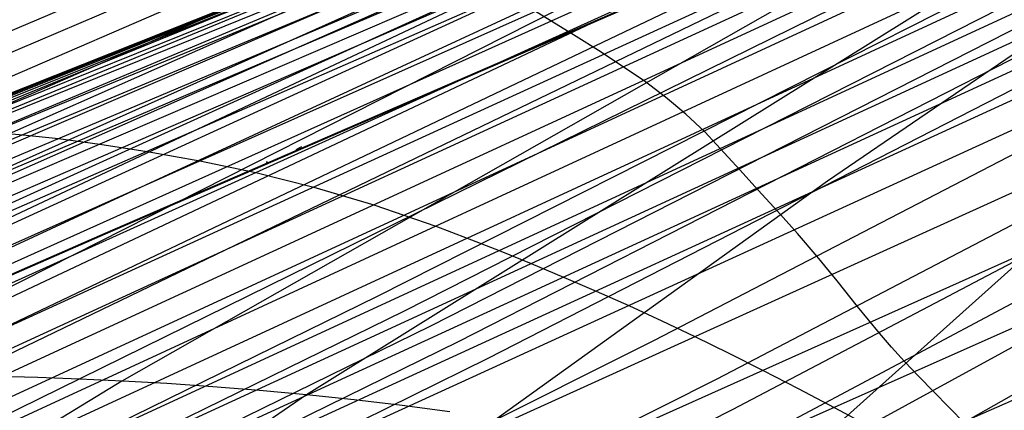
# Model space of a CAD drawing. Units: millimetres. Extents: x -250 to 250, y -79 to 60.
# Drawn here: x -148 to -110, y 1 to 15 of the extents above; entities that cross this region are included whole.
import ezdxf

# ---------------------------------------------------------------- set-up
doc = ezdxf.new("R2010")
doc.units = ezdxf.units.MM
doc.header["$MEASUREMENT"] = 0
doc.layers.add('Predefinito', color=7, linetype='Continuous', true_color=0x000000)

# ---------------------------------------------------------------- blocks, each defined once
blk = doc.blocks.new('Blocco 01')
at = {"layer": 'Predefinito'}
for p, q in [((-80.35, 39.6), (-222, -16.824)), ((-80.35, 39.6), (-222, -16.824)), ((-80.349, 39.598, -1.789), (-221.949, -16.824, -4.704)), ((-80.349, 39.598, 1.789), (-221.949, -16.824, 4.704)), ((-80.348, 39.593, -3.777), (-221.795, -16.824, -9.491)), ((-80.348, 39.593, 3.777), (-221.795, -16.824, 9.491)), ((-80.344, 39.583, -5.95), (-221.537, -16.824, -14.329)), ((-80.344, 39.583, 5.95), (-221.537, -16.824, 14.329)), ((-80.338, 39.568, -8.299), (-221.176, -16.825, -19.161)), ((-80.338, 39.568, 8.299), (-221.176, -16.825, 19.161)), ((-80.319, 39.515, -13.462), (-220.155, -16.829, -28.708)), ((-80.319, 39.515, 13.462), (-220.155, -16.829, 28.708)), ((-80.289, 39.43, -19.145), (-218.739, -16.839, -38.109)), ((-80.289, 39.43, 19.145), (-218.739, -16.839, 38.109)), ((-80.243, 39.303, -25.234), (-216.923, -16.859, -47.43)), ((-80.243, 39.303, 25.234), (-216.923, -16.859, 47.43)), ((-80.179, 39.122, -31.634), (-214.709, -16.892, -56.667)), ((-80.179, 39.122, 31.634), (-214.709, -16.892, 56.667)), ((-80.089, 38.87, -38.237), (-212.094, -16.938, -65.826)), ((-80.089, 38.87, 38.237), (-212.094, -16.938, 65.826)), ((-80.032, 38.708, -41.563), (-210.636, -16.967, -70.374)), ((-80.032, 38.708, 41.563), (-210.636, -16.967, 70.374)), ((-79.965, 38.516, -44.878), (-209.078, -16.998, -74.9)), ((-79.965, 38.516, 44.878), (-209.078, -16.998, 74.9)), ((-79.886, 38.291, -48.179), (-207.414, -17.03, -79.417)), ((-79.886, 38.291, 48.179), (-207.414, -17.03, 79.417)), ((-79.795, 38.029, -51.481), (-205.646, -17.064, -83.917)), ((-79.795, 38.029, 51.481), (-205.646, -17.064, 83.917)), ((-206.999, -9.961, 54.67), (-95.596, 37.219, 50.592)), ((-206.999, -9.961, -54.67), (-95.596, 37.219, -50.592)), ((-79.572, 37.377, -58.17), (-201.854, -17.124, -92.733)), ((-79.572, 37.377, 58.17), (-201.854, -17.124, 92.733)), ((-79.436, 36.979, -61.591), (-199.884, -17.147, -96.939)), ((-79.436, 36.979, 61.591), (-199.884, -17.147, 96.939)), ((-207.955, -11.462, 63.505), (-95.596, 36.618, 56.19)), ((-207.955, -11.462, -63.505), (-95.596, 36.618, -56.19)), ((-79.283, 36.526, -65.086), (-197.89, -17.165, -100.964)), ((-79.283, 36.526, 65.086), (-197.89, -17.165, 100.964)), ((-209.726, -13.389, 71.829), (-95.596, 35.941, 61.781)), ((-209.726, -13.389, -71.829), (-95.596, 35.941, -61.781)), ((-206.966, -13.473, 79.43), (-95.596, 35.184, 67.363)), ((-206.966, -13.473, -79.43), (-95.596, 35.184, -67.363)), ((-78.921, 35.445, -72.284), (-193.849, -17.191, -108.491)), ((-78.921, 35.445, 72.284), (-193.849, -17.191, 108.491)), ((-78.711, 34.816, -75.95), (-191.802, -17.203, -112.013)), ((-78.711, 34.816, 75.95), (-191.802, -17.203, 112.013)), ((-203.809, -13.557, 87.24), (-95.596, 34.339, 72.933)), ((-203.809, -13.557, -87.24), (-95.596, 34.339, -72.933)), ((-78.48, 34.123, -79.656), (-189.74, -17.215, -115.382)), ((-78.48, 34.123, 79.656), (-189.74, -17.215, 115.382)), ((-200.444, -13.627, 94.769), (-95.596, 33.387, 78.485)), ((-200.444, -13.627, -94.769), (-95.596, 33.387, -78.485)), ((-78.225, 33.361, -83.415), (-187.664, -17.229, -118.605)), ((-78.225, 33.361, 83.415), (-187.664, -17.229, 118.605)), ((-196.709, -13.68, 102.337), (-95.596, 32.302, 84.011)), ((-196.709, -13.68, -102.337), (-95.596, 32.302, -84.011)), ((-77.946, 32.53, -87.215), (-185.576, -17.247, -121.688)), ((-77.946, 32.53, 87.215), (-185.576, -17.247, 121.688)), ((-194.576, -13.703, 106.335), (-95.596, 31.702, 86.761)), ((-194.576, -13.703, -106.335), (-95.596, 31.702, -86.761)), ((-77.647, 31.645, -90.986), (-183.478, -17.271, -124.637)), ((-77.647, 31.645, 90.986), (-183.478, -17.271, 124.637)), ((-192.307, -13.722, 110.357), (-95.596, 31.06, 89.502)), ((-192.307, -13.722, -110.357), (-95.596, 31.06, -89.502)), ((-77.334, 30.723, -94.648), (-181.37, -17.302, -127.456)), ((-77.334, 30.723, 94.648), (-181.37, -17.302, 127.456)), ((-187.514, -13.756, 118.152), (-95.596, 29.641, 94.95)), ((-187.514, -13.756, -118.152), (-95.596, 29.641, -94.95)), ((-77.011, 29.773, -98.168), (-179.254, -17.342, -130.15)), ((-77.011, 29.773, 98.168), (-179.254, -17.342, 130.15)), ((-184.972, -13.777, 121.935), (-95.596, 28.867, 97.658)), ((-184.972, -13.777, -121.935), (-95.596, 28.867, -97.658)), ((-76.679, 28.801, -101.536), (-177.132, -17.392, -132.724)), ((-76.679, 28.801, 101.536), (-177.132, -17.392, 132.724)), ((-182.33, -13.805, 125.633), (-95.596, 28.052, 100.353)), ((-182.33, -13.805, -125.633), (-95.596, 28.052, -100.353)), ((-76.339, 27.805, -104.759), (-175.003, -17.455, -135.184)), ((-76.339, 27.805, 104.759), (-175.003, -17.455, 135.184)), ((-75.987, 26.78, -107.867), (-172.87, -17.532, -137.533)), ((-75.987, 26.78, 107.867), (-172.87, -17.532, 137.533)), ((-177.258, -13.89, 132.129), (-95.596, 26.304, 105.71)), ((-177.258, -13.89, -132.129), (-95.596, 26.304, -105.71)), ((-75.247, 24.626, -113.798), (-168.58, -17.732, -141.928)), ((-75.247, 24.626, 113.798), (-168.58, -17.732, 141.928)), ((-133.969, 4.975, 124.44), (-95.596, 24.409, 111.018)), ((-133.969, 4.975, -124.44), (-95.596, 24.409, -111.018)), ((-132.947, 4.43, 126.845), (-95.596, 23.407, 113.651)), ((-132.947, 4.43, -126.845), (-95.596, 23.407, -113.651)), ((-74.456, 22.318, -119.402), (-164.195, -18, -146.003)), ((-74.456, 22.318, 119.402), (-164.195, -18, 146.003)), ((-131.946, 3.86, 129.175), (-95.596, 22.366, 116.269)), ((-131.946, 3.86, -129.175), (-95.596, 22.366, -116.269)), ((-130.895, 3.261, 131.493), (-95.596, 21.282, 118.869)), ((-130.895, 3.261, -131.493), (-95.596, 21.282, -118.869)), ((-73.613, 19.852, -124.706), (-159.65, -18.347, -149.835)), ((-73.613, 19.852, 124.706), (-159.65, -18.347, 149.835)), ((-129.772, 2.625, 133.827), (-95.596, 20.154, 121.45)), ((-129.772, 2.625, -133.827), (-95.596, 20.154, -121.45)), ((-123.481, 3.294, 136.904), (-95.596, 17.753, 126.544)), ((-123.481, 3.294, -136.904), (-95.596, 17.753, -126.544)), ((-72.75, 17.319, -129.549), (-154.947, -18.783, -153.429)), ((-72.75, 17.319, 129.549), (-154.947, -18.783, 153.429)), ((-126.424, 14.851, 103.011), (-128.011, 15.828, 96.761)), ((-126.424, 14.851, -103.011), (-128.011, 15.828, -96.761)), ((-121.072, 1.84, 141.15), (-95.596, 15.144, 131.537)), ((-121.072, 1.84, -141.15), (-95.596, 15.144, -131.537)), ((-125.582, 14.319, 106.087), (-126.424, 14.851, 103.011)), ((-125.582, 14.319, -106.087), (-126.424, 14.851, -103.011)), ((-123.848, 13.165, 112.064), (-125.582, 14.319, 106.087)), ((-123.848, 13.165, -112.064), (-125.582, 14.319, -106.087)), ((-120.491, 0.673, 143.528), (-95.596, 13.759, 133.99)), ((-120.491, 0.673, -143.528), (-95.596, 13.759, -133.99)), ((-123.028, 12.544, 114.882), (-123.848, 13.165, 112.064)), ((-123.028, 12.544, -114.882), (-123.848, 13.165, -112.064)), ((-122.257, 11.895, 117.578), (-123.028, 12.544, 114.882)), ((-122.257, 11.895, -117.578), (-123.028, 12.544, -114.882)), ((-120.235, -0.807, 146.137), (-95.596, 12.319, 136.413)), ((-120.235, -0.807, -146.137), (-95.596, 12.319, -136.413)), ((-121.538, 11.219, 120.161), (-122.257, 11.895, 117.578)), ((-121.538, 11.219, -120.161), (-122.257, 11.895, -117.578)), ((-148.583, 11.222, -36.332), (-147.444, 11.115, -44.15)), ((-148.583, 11.222, 36.332), (-147.444, 11.115, 44.15)), ((-120.207, 9.782, 125.079), (-121.538, 11.219, 120.161)), ((-120.207, 9.782, -125.079), (-121.538, 11.219, -120.161)), ((-147.444, 11.115, -44.15), (-146.092, 10.966, -52.031)), ((-147.444, 11.115, 44.15), (-146.092, 10.966, 52.031)), ((-146.092, 10.966, -52.031), (-144.521, 10.759, -59.889)), ((-146.092, 10.966, 52.031), (-144.521, 10.759, 59.889)), ((-144.521, 10.759, -59.889), (-142.721, 10.482, -67.699)), ((-144.521, 10.759, 59.889), (-142.721, 10.482, 67.699)), ((-142.721, 10.482, -67.699), (-140.713, 10.127, -75.451)), ((-142.721, 10.482, 67.699), (-140.713, 10.127, 75.451)), ((-120.516, -2.769, 149.121), (-95.596, 10.825, 138.803)), ((-120.516, -2.769, -149.121), (-95.596, 10.825, -138.803)), ((-140.713, 10.127, -75.451), (-138.587, 9.68, -83.025)), ((-140.713, 10.127, 75.451), (-138.587, 9.68, 83.025)), ((-119.518, 9.014, 127.498), (-120.207, 9.782, 125.079)), ((-119.518, 9.014, -127.498), (-120.207, 9.782, -125.079)), ((-138.587, 9.68, -83.025), (-136.385, 9.127, -90.388)), ((-138.587, 9.68, 83.025), (-136.385, 9.127, 90.388)), ((-136.385, 9.127, -90.388), (-134.11, 8.454, -97.519)), ((-136.385, 9.127, 90.388), (-134.11, 8.454, 97.519)), ((-118.777, 8.209, 129.92), (-119.518, 9.014, 127.498)), ((-118.777, 8.209, -129.92), (-119.518, 9.014, -127.498)), ((-118.989, -3.925, 151.456), (-95.596, 9.276, 141.159)), ((-118.989, -3.925, -151.456), (-95.596, 9.276, -141.159)), ((-134.11, 8.454, -97.519), (-131.761, 7.642, -104.451)), ((-134.11, 8.454, 97.519), (-131.761, 7.642, 104.451)), ((-118.021, 7.365, 132.306), (-118.777, 8.209, 129.92)), ((-118.021, 7.365, -132.306), (-118.777, 8.209, -129.92)), ((-131.761, 7.642, -104.451), (-130.562, 7.187, -107.811)), ((-131.761, 7.642, 104.451), (-130.562, 7.187, 107.811)), ((-130.562, 7.187, -107.811), (-129.352, 6.711, -111.052)), ((-130.562, 7.187, 107.811), (-129.352, 6.711, 111.052)), ((-117.268, 6.482, 134.642), (-118.021, 7.365, 132.306)), ((-117.268, 6.482, -134.642), (-118.021, 7.365, -132.306)), ((-129.352, 6.711, -111.052), (-128.133, 6.216, -114.159)), ((-129.352, 6.711, 111.052), (-128.133, 6.216, 114.159)), ((-116.519, 5.558, 136.928), (-117.268, 6.482, 134.642)), ((-116.519, 5.558, -136.928), (-117.268, 6.482, -134.642)), ((-128.133, 6.216, -114.159), (-126.906, 5.704, -117.13)), ((-128.133, 6.216, 114.159), (-126.906, 5.704, 117.13)), ((-126.906, 5.704, -117.13), (-125.671, 5.175, -119.972)), ((-126.906, 5.704, 117.13), (-125.671, 5.175, 119.972)), ((-115.746, 4.589, 139.184), (-116.519, 5.558, 136.928)), ((-115.746, 4.589, -139.184), (-116.519, 5.558, -136.928)), ((-172.755, -14.018, 137.294), (-133.969, 4.975, 124.44)), ((-172.755, -14.018, -137.294), (-133.969, 4.975, -124.44)), ((-125.671, 5.175, -119.972), (-124.429, 4.624, -122.7)), ((-125.671, 5.175, 119.972), (-124.429, 4.624, 122.7)), ((-124.429, 4.624, -122.7), (-123.178, 4.048, -125.327)), ((-124.429, 4.624, 122.7), (-123.178, 4.048, 125.327)), ((-114.907, 3.572, 141.439), (-115.746, 4.589, 139.184)), ((-114.907, 3.572, -141.439), (-115.746, 4.589, -139.184)), ((-170.722, -14.096, 139.46), (-132.947, 4.43, 126.845)), ((-170.722, -14.096, -139.46), (-132.947, 4.43, -126.845)), ((-168.73, -14.185, 141.487), (-131.946, 3.86, 129.175)), ((-168.73, -14.185, -141.487), (-131.946, 3.86, -129.175)), ((-123.178, 4.048, -125.327), (-121.914, 3.447, -127.863)), ((-123.178, 4.048, 125.327), (-121.914, 3.447, 127.863)), ((-121.914, 3.447, -127.863), (-120.632, 2.818, -130.318)), ((-121.914, 3.447, 127.863), (-120.632, 2.818, 130.318)), ((-114.448, 3.042, 142.573), (-114.907, 3.572, 141.439)), ((-114.448, 3.042, -142.573), (-114.907, 3.572, -141.439)), ((-166.64, -14.29, 143.512), (-130.895, 3.261, 131.493)), ((-166.64, -14.29, -143.512), (-130.895, 3.261, -131.493)), ((-151.712, -10.82, 146.792), (-123.481, 3.294, 136.904)), ((-151.712, -10.82, -146.792), (-123.481, 3.294, -136.904)), ((-113.953, 2.496, 143.717), (-114.448, 3.042, 142.573)), ((-113.953, 2.496, -143.717), (-114.448, 3.042, -142.573)), ((-164.404, -14.424, 145.59), (-129.772, 2.625, 133.827)), ((-164.404, -14.424, -145.59), (-129.772, 2.625, -133.827)), ((-120.632, 2.818, -130.318), (-119.326, 2.159, -132.703)), ((-120.632, 2.818, 130.318), (-119.326, 2.159, 132.703)), ((-113.417, 1.933, 144.87), (-113.953, 2.496, 143.717)), ((-113.417, 1.933, -144.87), (-113.953, 2.496, -143.717)), ((-119.326, 2.159, -132.703), (-117.992, 1.469, -135.024)), ((-119.326, 2.159, 132.703), (-117.992, 1.469, 135.024)), ((-112.85, 1.354, 146.025), (-113.417, 1.933, 144.87)), ((-112.85, 1.354, -146.025), (-113.417, 1.933, -144.87)), ((-146.897, -11.12, 150.291), (-121.072, 1.84, 141.15)), ((-146.897, -11.12, -150.291), (-121.072, 1.84, -141.15)), ((-117.992, 1.469, -135.024), (-116.632, 0.753, -137.271)), ((-117.992, 1.469, 135.024), (-116.632, 0.753, 137.271)), ((-111.663, 0.149, 148.311), (-112.85, 1.354, 146.025)), ((-111.663, 0.149, -148.311), (-112.85, 1.354, -146.025)), ((-116.632, 0.753, -137.271), (-115.25, 0.018, -139.428)), ((-116.632, 0.753, 137.271), (-115.25, 0.018, 139.428)), ((-145.759, -12.045, 152.566), (-120.491, 0.673, 143.528)), ((-145.759, -12.045, -152.566), (-120.491, 0.673, -143.528))]:
    blk.add_line(p, q, dxfattribs=at)
blk = doc.blocks.new('FILE_STR_3D_02')
at = {"layer": 'Predefinito'}
blk.add_blockref('Blocco 01', (0, 0), dxfattribs=at)

msp = doc.modelspace()

# ---------------------------------------------------------------- linework, layer by layer
at = {"layer": 'Predefinito'}
for p, q in [((-222, -16.824), (-80.35, 39.6)), ((-222, -16.824), (-80.35, 39.6)), ((-80.347, 39.592, -4.066), (-221.862, -16.824, -7.773)), ((-80.347, 39.592, 4.066), (-221.862, -16.824, 7.773)), ((-96.068, 33.562, -13.078), (-205.069, -10.886, -22.414)), ((-96.068, 33.562, 13.078), (-205.069, -10.886, 22.414)), ((-95.896, 33.563, -19.151), (-203.632, -10.94, -33.676)), ((-95.896, 33.563, 19.151), (-203.632, -10.94, 33.676)), ((-95.609, 33.505, -25.2), (-201.509, -10.945, -45.369)), ((-95.609, 33.505, 25.2), (-201.509, -10.945, 45.369)), ((-95.17, 33.394, -31.498), (-198.368, -10.927, -58.32)), ((-95.17, 33.394, 31.498), (-198.368, -10.927, 58.32)), ((-94.533, 33.219, -38.288), (-208.075, -17.019, -77.663)), ((-94.533, 33.219, 38.288), (-208.075, -17.019, 77.663)), ((-94.485, 28.983, -88.84), (-144.328, 7.364, -99.605)), ((-94.485, 28.983, 88.84), (-144.328, 7.364, 99.605)), ((-144.299, 7.351, -99.713), (-94.485, 28.958, -88.94)), ((-144.299, 7.351, 99.713), (-94.485, 28.958, 88.94)), ((-120.705, 20.797, -57.809), (-201.204, -17.13, -94.142)), ((-120.705, 20.797, 57.809), (-201.204, -17.13, 94.142)), ((-117.693, 20.655, -67.95), (-192.362, -17.199, -111.061)), ((-117.693, 20.655, 67.95), (-192.362, -17.199, 111.061)), ((-111.756, 19.926, -85.844), (-143.679, 1.751, -110.533)), ((-111.756, 19.926, 85.844), (-143.679, 1.751, 110.533)), ((-108.044, 19.098, -95.413), (-136.662, 1.227, -120.639)), ((-108.044, 19.098, 95.413), (-136.662, 1.227, 120.639)), ((-104.206, 17.994, -104.206), (-116.883, 9.356, -116.883)), ((-104.206, 17.994, 104.206), (-116.883, 9.356, 116.883)), ((-137.06, 10.549, -98.153), (-136.839, 10.672, -97.993)), ((-137.06, 10.549, 98.153), (-136.839, 10.672, 97.993)), ((-138.144, 10.071, -98.387), (-138.199, 10.073, -98.286)), ((-138.144, 10.071, 98.387), (-138.199, 10.073, 98.286)), ((-116.883, 9.356, -116.883), (-129.424, 0.337, -129.424)), ((-116.883, 9.356, 116.883), (-129.424, 0.337, 129.424)), ((-144.328, 7.364, -99.605), (-189.101, -12.308, -109.216)), ((-144.328, 7.364, 99.605), (-189.101, -12.308, 109.216)), ((-189.037, -12.309, -109.33), (-144.299, 7.351, -99.713)), ((-189.037, -12.309, 109.33), (-144.299, 7.351, 99.713)), ((-108.555, 7.233, -128.602), (-118.563, -1.733, -140.553)), ((-108.555, 7.233, 128.602), (-118.563, -1.733, 140.553)), ((-146.869, 1.89, -105.241), (-149.85, 1.953, -99.942)), ((-146.869, 1.89, 105.241), (-149.85, 1.953, 99.942)), ((-145.292, 1.833, -107.887), (-146.869, 1.89, -105.241)), ((-145.292, 1.833, 107.887), (-146.869, 1.89, 105.241)), ((-143.679, 1.751, -110.533), (-175.215, -17.45, -134.942)), ((-143.679, 1.751, 110.533), (-175.215, -17.45, 134.942)), ((-143.657, 1.757, -110.52), (-145.292, 1.833, -107.887)), ((-143.657, 1.757, 110.52), (-145.292, 1.833, 107.887)), ((-141.966, 1.658, -113.13), (-143.657, 1.757, -110.52)), ((-141.966, 1.658, 113.13), (-143.657, 1.757, 110.52)), ((-140.229, 1.537, -115.7), (-141.966, 1.658, -113.13)), ((-140.229, 1.537, 115.7), (-141.966, 1.658, 113.13)), ((-138.457, 1.393, -118.209), (-140.229, 1.537, -115.7)), ((-138.457, 1.393, 118.209), (-140.229, 1.537, 115.7)), ((-136.662, 1.227, -120.639), (-164.806, -17.959, -145.453)), ((-136.662, 1.227, 120.639), (-164.806, -17.959, 145.453)), ((-136.662, 1.227, -120.639), (-138.457, 1.393, -118.209)), ((-136.662, 1.227, 120.639), (-138.457, 1.393, 118.209)), ((-134.853, 1.037, -122.975), (-136.662, 1.227, -120.639)), ((-134.853, 1.037, 122.975), (-136.662, 1.227, 120.639)), ((-133.04, 0.825, -125.216), (-134.853, 1.037, -122.975)), ((-133.04, 0.825, 125.216), (-134.853, 1.037, 122.975)), ((-131.228, 0.592, -127.364), (-133.04, 0.825, -125.216)), ((-131.228, 0.592, 127.364), (-133.04, 0.825, 125.216))]:
    msp.add_line(p, q, dxfattribs=at)

# ---------------------------------------------------------------- block references
msp.add_blockref('FILE_STR_3D_02', (0, 0), dxfattribs=at)

doc.saveas('drawing.dxf')
